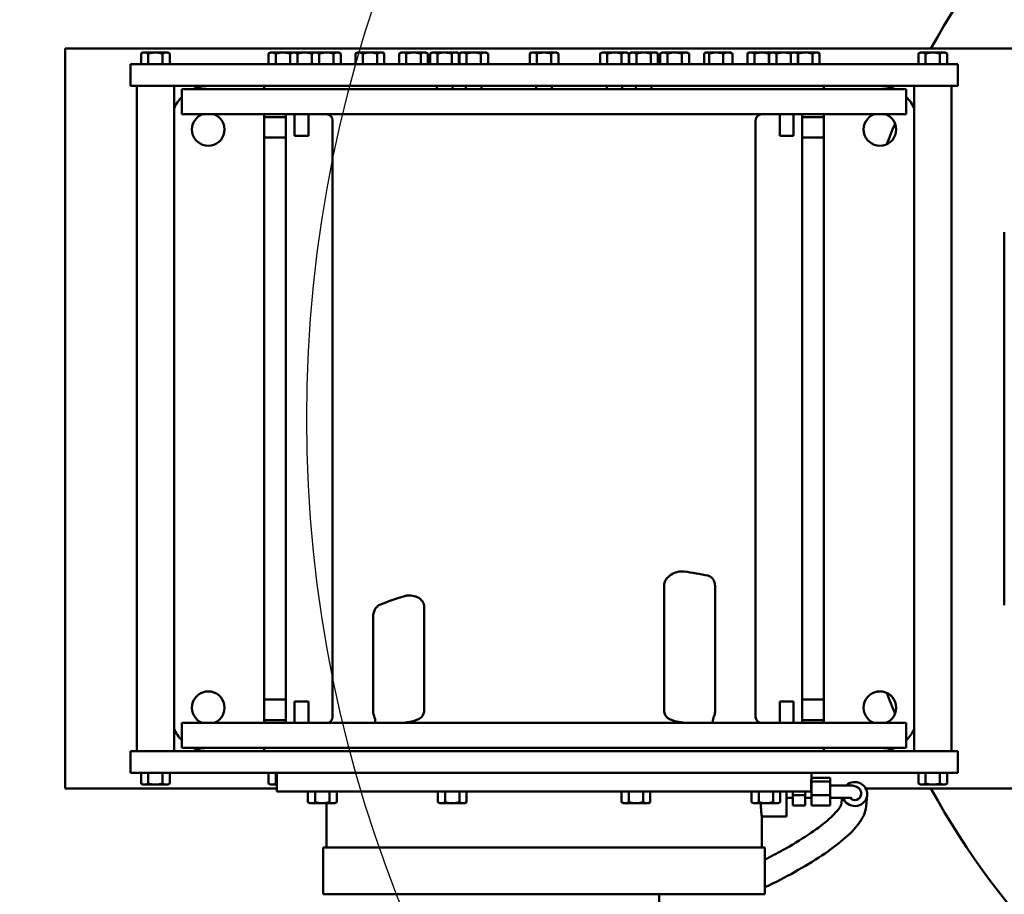
# Model space of a CAD drawing. Units: inches. Extents: x 5 to 845, y 5 to 335.
# Drawn here: x 50 to 70, y 262 to 279 of the extents above; entities that cross this region are included whole.
import ezdxf

# ---------------------------------------------------------------- set-up
doc = ezdxf.new("R2010")
doc.units = ezdxf.units.IN
doc.header["$LTSCALE"] = 40
doc.header["$MEASUREMENT"] = 0
for name, color, linetype, lineweight in [('Dimension (ANSI)', 7, 'Continuous', 25), ('Sketch Geometry (ANSI)', 7, 'Continuous', 25), ('Visible (ANSI)', 7, 'Continuous', 50)]:
    doc.layers.add(name, color=color, linetype=linetype, lineweight=lineweight)
doc.styles.add('Note Text (ANSI)', font='tahoma.ttf')
doc.dimstyles.new('Default (ANSI)', dxfattribs={"dimscale": 40, "dimtxt": 0.09, "dimasz": 0.098425, "dimexe": 0.125, "dimexo": 0.0625, "dimgap": 0.031496, "dimtad": 0, "dimtih": 1, "dimtoh": 1, "dimdec": 4, "dimrnd": 1e-08, "dimzin": 3, "dimdsep": 46, "dimlunit": 5, "dimtxsty": 'Note Text (ANSI)', "dimcen": 0.09, "dimdle": 0.393701, "dimclrd": 256, "dimclre": 256, "dimclrt": 256, "dimadec": 0, "dimazin": 0, "dimtfac": 1, "dimtofl": 0, "dimtmove": 0, "dimatfit": 3, "dimfxl": 1, "dimfrac": 2, "dimtolj": 1, "dimtzin": 0, "dimlwd": -1, "dimlwe": -1, "dimarcsym": 0})

# ---------------------------------------------------------------- blocks, each defined once
blk = doc.blocks.new('*D11')
at = {"layer": 'Defpoints', "color": 0, "transparency": 16777216}
for p in [(36.605, 290.95), (76.366, 290.95), (84.932, 245.168)]:
    blk.add_point(p, dxfattribs=at)
at = {"layer": 'Dimension (ANSI)', "transparency": 16777216}
for p, q in [((73.866, 290.95), (31.605, 290.95)), ((36.605, 287.013), (36.605, 271.591)), ((36.605, 249.105), (36.605, 264.526)), ((82.432, 245.168), (31.605, 245.168))]:
    blk.add_line(p, q, dxfattribs=at)
for points in [[(35.949, 287.013), (37.262, 287.013), (36.605, 290.95)], [(35.949, 249.105), (37.262, 249.105), (36.605, 245.168)]]:
    blk.add_solid(points, dxfattribs=at)
at = {"layer": 'Dimension (ANSI)', "transparency": 16777216, "insert": (29.589, 270.332), "char_height": 3.6, "attachment_point": 1, "style": 'Note Text (ANSI)'}
blk.add_mtext('\\A1;45 3/4', dxfattribs=at)

msp = doc.modelspace()

# ---------------------------------------------------------------- linework, layer by layer
at = {"layer": 'Sketch Geometry (ANSI)', "linetype": 'Continuous'}
msp.add_circle((82.17667, 271.16831), 26.14555, dxfattribs=at)
at = {"layer": 'Visible (ANSI)'}
for p, q in [((51.17676, 278.60581), (51.17676, 263.73081)), ((51.17676, 278.60581), (51.17677, 278.60581)), ((51.17677, 278.60581), (51.17677, 263.73081)), ((70.42677, 278.60581), (51.17677, 278.60581)), ((52.73937, 278.52831), (52.7007, 278.50598)), ((52.7007, 278.50598), (52.7007, 278.50598)), ((52.7007, 278.29331), (52.7007, 278.50598)), ((52.77287, 278.52831), (52.73937, 278.52831)), ((52.98938, 278.52831), (52.77287, 278.52831)), ((52.84504, 278.29331), (52.84504, 278.50598)), ((53.20588, 278.52831), (52.98938, 278.52831)), ((53.13371, 278.29331), (53.13371, 278.50598)), ((53.23937, 278.52831), (53.20588, 278.52831)), ((53.23937, 278.52831), (53.27805, 278.50598)), ((53.27805, 278.29331), (53.27805, 278.50598)), ((55.30177, 278.52831), (55.2631, 278.50598)), ((55.2631, 278.50598), (55.2631, 278.50598)), ((55.2631, 278.29331), (55.2631, 278.50598)), ((55.33527, 278.52831), (55.30177, 278.52831)), ((55.55178, 278.52831), (55.33527, 278.52831)), ((55.40744, 278.29331), (55.40744, 278.50598)), ((55.73928, 278.52831), (55.55178, 278.52831)), ((55.69612, 278.29331), (55.69612, 278.50598)), ((55.73928, 278.52831), (55.70061, 278.50598)), ((55.70061, 278.50598), (55.70061, 278.50598)), ((55.70061, 278.29331), (55.70061, 278.50598)), ((55.77278, 278.52831), (55.73928, 278.52831)), ((55.98928, 278.52831), (55.77278, 278.52831)), ((55.84495, 278.29331), (55.84495, 278.50598)), ((56.20579, 278.52831), (55.98928, 278.52831)), ((56.13362, 278.29331), (56.13362, 278.50598)), ((56.23928, 278.52831), (56.20579, 278.52831)), ((56.23928, 278.52831), (56.27795, 278.50598)), ((56.42678, 278.52831), (56.23928, 278.52831)), ((56.27796, 278.29331), (56.27796, 278.50598)), ((56.28244, 278.29331), (56.28244, 278.50598)), ((56.64328, 278.52831), (56.42678, 278.52831)), ((56.57112, 278.29331), (56.57112, 278.50598)), ((56.67677, 278.52831), (56.64328, 278.52831)), ((56.67677, 278.52831), (56.71545, 278.50598)), ((56.71545, 278.29331), (56.71545, 278.50598)), ((57.05177, 278.52831), (57.0131, 278.50598)), ((57.0131, 278.50598), (57.0131, 278.50598)), ((57.0131, 278.29331), (57.0131, 278.50598)), ((57.08527, 278.52831), (57.05177, 278.52831)), ((57.30178, 278.52831), (57.08527, 278.52831)), ((57.15744, 278.29331), (57.15744, 278.50598)), ((57.51828, 278.52831), (57.30178, 278.52831)), ((57.44612, 278.29331), (57.44612, 278.50598)), ((57.55177, 278.52831), (57.51828, 278.52831)), ((57.55177, 278.52831), (57.59045, 278.50598)), ((57.59045, 278.29331), (57.59045, 278.50598)), ((57.92677, 278.52831), (57.8881, 278.50598)), ((57.8881, 278.50598), (57.8881, 278.50598)), ((57.8881, 278.29331), (57.8881, 278.50598)), ((57.96027, 278.52831), (57.92677, 278.52831)), ((58.17678, 278.52831), (57.96027, 278.52831)), ((58.03244, 278.29331), (58.03244, 278.50598)), ((58.39328, 278.52831), (58.17678, 278.52831)), ((58.32112, 278.29331), (58.32112, 278.50598)), ((58.42677, 278.52831), (58.39328, 278.52831)), ((58.42677, 278.52831), (58.46545, 278.50598)), ((58.46545, 278.29331), (58.46545, 278.50598)), ((58.55187, 278.52831), (58.5132, 278.50598)), ((58.5132, 278.50598), (58.5132, 278.50598)), ((58.5132, 278.29331), (58.5132, 278.50598)), ((58.58537, 278.52831), (58.55187, 278.52831)), ((58.80188, 278.52831), (58.58537, 278.52831)), ((58.65754, 278.29331), (58.65754, 278.50598)), ((59.01838, 278.52831), (58.80188, 278.52831)), ((58.94621, 278.29331), (58.94621, 278.50598)), ((59.05187, 278.52831), (59.01838, 278.52831)), ((59.05187, 278.52831), (59.09055, 278.50598)), ((59.09055, 278.29331), (59.09055, 278.50598)), ((59.13768, 278.52831), (59.099, 278.50598)), ((59.099, 278.50598), (59.099, 278.50598)), ((59.099, 278.29331), (59.099, 278.50598)), ((59.17117, 278.52831), (59.13768, 278.52831)), ((59.38768, 278.52831), (59.17117, 278.52831)), ((59.24334, 278.29331), (59.24334, 278.50598)), ((59.60419, 278.52831), (59.38768, 278.52831)), ((59.53202, 278.29331), (59.53202, 278.50598)), ((59.63768, 278.52831), (59.60419, 278.52831)), ((59.63768, 278.52831), (59.67635, 278.50598)), ((59.67635, 278.29331), (59.67635, 278.50598)), ((60.51322, 278.50598), (60.51323, 278.50598)), ((60.51322, 278.29331), (60.51322, 278.50598)), ((60.5519, 278.52831), (60.51323, 278.50598)), ((60.58539, 278.52831), (60.5519, 278.52831)), ((60.8019, 278.52831), (60.58539, 278.52831)), ((60.65756, 278.29331), (60.65756, 278.50598)), ((61.01841, 278.52831), (60.8019, 278.52831)), ((60.94624, 278.29331), (60.94624, 278.50598)), ((61.0519, 278.52831), (61.01841, 278.52831)), ((61.0519, 278.52831), (61.09057, 278.50598)), ((61.09057, 278.29331), (61.09057, 278.50598)), ((61.9661, 278.52831), (61.92743, 278.50598)), ((61.92743, 278.50598), (61.92743, 278.50598)), ((61.92743, 278.29331), (61.92743, 278.50598)), ((61.9996, 278.52831), (61.9661, 278.52831)), ((62.21611, 278.52831), (61.9996, 278.52831)), ((62.07177, 278.29331), (62.07177, 278.50598)), ((62.43261, 278.52831), (62.21611, 278.52831)), ((62.36045, 278.29331), (62.36045, 278.50598)), ((62.4661, 278.52831), (62.43261, 278.52831)), ((62.4661, 278.52831), (62.50478, 278.50598)), ((62.50478, 278.29331), (62.50478, 278.50598)), ((62.55187, 278.52831), (62.5132, 278.50598)), ((62.5132, 278.50598), (62.5132, 278.50598)), ((62.5132, 278.29331), (62.5132, 278.50598)), ((62.58537, 278.52831), (62.55187, 278.52831)), ((62.80188, 278.52831), (62.58537, 278.52831)), ((62.65754, 278.29331), (62.65754, 278.50598)), ((63.01838, 278.52831), (62.80188, 278.52831)), ((62.94621, 278.29331), (62.94621, 278.50598)), ((63.05187, 278.52831), (63.01838, 278.52831)), ((63.05187, 278.52831), (63.09055, 278.50598)), ((63.09055, 278.29331), (63.09055, 278.50598)), ((63.17677, 278.52831), (63.1381, 278.50598)), ((63.1381, 278.50598), (63.1381, 278.50598)), ((63.1381, 278.29331), (63.1381, 278.50598)), ((63.21027, 278.52831), (63.17677, 278.52831)), ((63.42678, 278.52831), (63.21027, 278.52831)), ((63.28244, 278.29331), (63.28244, 278.50598)), ((63.64328, 278.52831), (63.42678, 278.52831)), ((63.57112, 278.29331), (63.57112, 278.50598)), ((63.67677, 278.52831), (63.64328, 278.52831)), ((63.67677, 278.52831), (63.71545, 278.50598)), ((63.71545, 278.29331), (63.71545, 278.50598)), ((64.01706, 278.29331), (64.01706, 278.50598)), ((64.05177, 278.52831), (64.03488, 278.51855)), ((64.0676, 278.52831), (64.05177, 278.52831)), ((64.26049, 278.52831), (64.0676, 278.52831)), ((64.11814, 278.29331), (64.11814, 278.50598)), ((64.49467, 278.52831), (64.26049, 278.52831)), ((64.40285, 278.29331), (64.40285, 278.50598)), ((64.55177, 278.52831), (64.49467, 278.52831)), ((64.55177, 278.52831), (64.56867, 278.51855)), ((64.58649, 278.29331), (64.58649, 278.50598)), ((64.92677, 278.52831), (64.8881, 278.50598)), ((64.8881, 278.50598), (64.8881, 278.50598)), ((64.8881, 278.29331), (64.8881, 278.50598)), ((64.96027, 278.52831), (64.92677, 278.52831)), ((65.17678, 278.52831), (64.96027, 278.52831)), ((65.03244, 278.29331), (65.03244, 278.50598)), ((65.36428, 278.52831), (65.17678, 278.52831)), ((65.32112, 278.29331), (65.32112, 278.50598)), ((65.36428, 278.52831), (65.32561, 278.50598)), ((65.32561, 278.50598), (65.32561, 278.50598)), ((65.32561, 278.29331), (65.32561, 278.50598)), ((65.39778, 278.52831), (65.36428, 278.52831)), ((65.61428, 278.52831), (65.39778, 278.52831)), ((65.46995, 278.29331), (65.46995, 278.50598)), ((65.83079, 278.52831), (65.61428, 278.52831)), ((65.75862, 278.29331), (65.75862, 278.50598)), ((65.86428, 278.52831), (65.83079, 278.52831)), ((66.05178, 278.52831), (65.86428, 278.52831)), ((65.86428, 278.52831), (65.90295, 278.50598)), ((65.90296, 278.29331), (65.90296, 278.50598)), ((65.90744, 278.29331), (65.90744, 278.50598)), ((66.26828, 278.52831), (66.05178, 278.52831)), ((66.19612, 278.29331), (66.19612, 278.50598)), ((66.30177, 278.52831), (66.26828, 278.52831)), ((66.30177, 278.52831), (66.34045, 278.50598)), ((66.34045, 278.29331), (66.34045, 278.50598)), ((68.36437, 278.52831), (68.3257, 278.50598)), ((68.3257, 278.50598), (68.3257, 278.50598)), ((68.3257, 278.29331), (68.3257, 278.50598)), ((68.39787, 278.52831), (68.36437, 278.52831)), ((68.61438, 278.52831), (68.39787, 278.52831)), ((68.47004, 278.29331), (68.47004, 278.50598)), ((68.83088, 278.52831), (68.61438, 278.52831)), ((68.75871, 278.29331), (68.75871, 278.50598)), ((68.86437, 278.52831), (68.83088, 278.52831)), ((68.86437, 278.52831), (68.90305, 278.50598)), ((68.90305, 278.29331), (68.90305, 278.50598)), ((52.48937, 278.29331), (52.67738, 278.29331)), ((52.48937, 277.85581), (52.48937, 278.29331)), ((57.44793, 278.29331), (52.67738, 278.29331)), ((57.44793, 278.29331), (64.15593, 278.29331)), ((68.92638, 278.29331), (64.15593, 278.29331)), ((68.92638, 278.29331), (69.11437, 278.29331)), ((69.11437, 277.85581), (69.11437, 278.29331)), ((52.48937, 277.85581), (52.67738, 277.85581)), ((52.61437, 277.85581), (52.61437, 264.48081)), ((57.44793, 277.85581), (52.67738, 277.85581)), ((53.36437, 277.85581), (53.36437, 264.48081)), ((55.17678, 277.78831), (55.17678, 277.85581)), ((55.17679, 277.78831), (55.17679, 277.85581)), ((57.44793, 277.85581), (64.15593, 277.85581)), ((58.64562, 277.85581), (58.64562, 277.78831)), ((58.95812, 277.85581), (58.95812, 277.78831)), ((59.23143, 277.85581), (59.23143, 277.78831)), ((59.54393, 277.85581), (59.54393, 277.78831)), ((60.64565, 277.85581), (60.64565, 277.78831)), ((60.95815, 277.85581), (60.95815, 277.78831)), ((62.05985, 277.85581), (62.05985, 277.78831)), ((62.37235, 277.85581), (62.37235, 277.78831)), ((62.64562, 277.85581), (62.64562, 277.78831)), ((62.95812, 277.85581), (62.95812, 277.78831)), ((68.92638, 277.85581), (64.15593, 277.85581)), ((66.42679, 277.78831), (66.42679, 277.85581)), ((68.23937, 277.85581), (68.23937, 264.48081)), ((68.92638, 277.85581), (69.11437, 277.85581)), ((68.98937, 277.85581), (68.98937, 264.48081)), ((68.08187, 277.78831), (53.52187, 277.78831)), ((53.52187, 277.78831), (53.52187, 277.28831)), ((68.08187, 277.78831), (68.08187, 277.28831)), ((68.08187, 277.28831), (53.52187, 277.28831)), ((55.17678, 265.04831), (55.17678, 277.28831)), ((55.17679, 277.23081), (55.17679, 277.28831)), ((55.61429, 277.23081), (55.61429, 277.28831)), ((55.78703, 276.85581), (55.78703, 277.28831)), ((56.06653, 277.28831), (56.06653, 276.85581)), ((65.53703, 276.85581), (65.53703, 277.28831)), ((65.81653, 277.28831), (65.81653, 276.85581)), ((65.98928, 265.04831), (65.98928, 277.28831)), ((65.98929, 277.23081), (65.98929, 277.28831)), ((66.42679, 277.23081), (66.42679, 277.28831)), ((55.17678, 276.81965), (55.17679, 277.23081)), ((55.17679, 277.23081), (55.61429, 277.23081)), ((55.61428, 276.81965), (55.61429, 277.23081)), ((56.55187, 265.17331), (56.55187, 277.16331)), ((65.05187, 265.17331), (65.05187, 277.16331)), ((65.98928, 276.81965), (65.98929, 277.23081)), ((66.42679, 277.23081), (65.98929, 277.23081)), ((66.42678, 276.81965), (66.42679, 277.23081)), ((55.17678, 276.81965), (55.61428, 276.81965)), ((55.17678, 265.51696), (55.17678, 276.81965)), ((55.61428, 265.51696), (55.61428, 276.81965)), ((56.06653, 276.85581), (55.78703, 276.85581)), ((65.81653, 276.85581), (65.53703, 276.85581)), ((65.98928, 276.81965), (65.98928, 265.51696)), ((66.42678, 276.81965), (65.98928, 276.81965)), ((66.42678, 276.81965), (66.42678, 265.51696)), ((70.05177, 267.41831), (70.05177, 274.91831)), ((63.21283, 265.29831), (63.21283, 267.81584)), ((64.23884, 267.78137), (64.23884, 265.29831)), ((58.39101, 267.39038), (58.39101, 265.29831)), ((57.36497, 265.29831), (57.36497, 267.17485)), ((55.17678, 265.51696), (55.61428, 265.51696)), ((55.17678, 265.51696), (55.17679, 265.10581)), ((55.61428, 265.51696), (55.61429, 265.10581)), ((55.78703, 265.04831), (55.78703, 265.48081)), ((55.78703, 265.48081), (56.06653, 265.48081)), ((56.06653, 265.48081), (56.06653, 265.04831)), ((65.53703, 265.04831), (65.53703, 265.48081)), ((65.53703, 265.48081), (65.81653, 265.48081)), ((65.81653, 265.48081), (65.81653, 265.04831)), ((65.98928, 265.51696), (65.98929, 265.10581)), ((66.42678, 265.51696), (65.98928, 265.51696)), ((66.42678, 265.51696), (66.42679, 265.10581)), ((68.08187, 265.04831), (53.52187, 265.04831)), ((53.52187, 265.04831), (53.52187, 264.54831)), ((55.17679, 265.10581), (55.61429, 265.10581)), ((55.17679, 265.10581), (55.17679, 265.04831)), ((55.61429, 265.10581), (55.61429, 265.04831)), ((65.98929, 265.10581), (65.98929, 265.04831)), ((66.42679, 265.10581), (65.98929, 265.10581)), ((66.42679, 265.10581), (66.42679, 265.04831)), ((68.08187, 265.04831), (68.08187, 264.54831)), ((52.48937, 264.48081), (52.67738, 264.48081)), ((52.48937, 264.04331), (52.48937, 264.48081)), ((57.44793, 264.48081), (52.67738, 264.48081)), ((68.08187, 264.54831), (53.52187, 264.54831)), ((55.17678, 264.48081), (55.17678, 264.54831)), ((55.17679, 264.54831), (55.17679, 264.48081)), ((57.44793, 264.48081), (64.15593, 264.48081)), ((68.92638, 264.48081), (64.15593, 264.48081)), ((66.42679, 264.54831), (66.42679, 264.48081)), ((68.92638, 264.48081), (69.11437, 264.48081)), ((69.11437, 264.04331), (69.11437, 264.48081)), ((52.48937, 264.04331), (52.67738, 264.04331)), ((57.44793, 264.04331), (52.67738, 264.04331)), ((52.7007, 264.04331), (52.7007, 263.83064)), ((52.84504, 264.04331), (52.84504, 263.83064)), ((53.13371, 264.04331), (53.13371, 263.83064)), ((53.27805, 264.04331), (53.27805, 263.83064)), ((55.2631, 264.04331), (55.2631, 263.83064)), ((55.40744, 264.04331), (55.40744, 263.83064)), ((55.42687, 264.04331), (55.42687, 263.66831)), ((57.44793, 264.04331), (64.15593, 264.04331)), ((64.15593, 264.04331), (57.44793, 264.04331)), ((68.92638, 264.04331), (64.15593, 264.04331)), ((66.17687, 264.04331), (66.17687, 263.98081)), ((68.3257, 264.04331), (68.3257, 263.83064)), ((68.47004, 264.04331), (68.47004, 263.83064)), ((68.75871, 264.04331), (68.75871, 263.83064)), ((68.90305, 264.04331), (68.90305, 263.83064)), ((68.92638, 264.04331), (69.11437, 264.04331)), ((52.7007, 263.83063), (52.7007, 263.83064)), ((52.73937, 263.80831), (52.7007, 263.83063)), ((52.73937, 263.80831), (52.77287, 263.80831)), ((52.77287, 263.80831), (52.98938, 263.80831)), ((52.98938, 263.80831), (53.20588, 263.80831)), ((53.20588, 263.80831), (53.23937, 263.80831)), ((53.23937, 263.80831), (53.27805, 263.83063)), ((55.2631, 263.83063), (55.2631, 263.83064)), ((55.30177, 263.80831), (55.2631, 263.83063)), ((55.30177, 263.80831), (55.33527, 263.80831)), ((55.33527, 263.80831), (55.42687, 263.80831)), ((66.17687, 263.87243), (66.17687, 263.94714)), ((66.17687, 263.94714), (66.17687, 263.79331)), ((66.17687, 263.94714), (66.55187, 263.94714)), ((66.17688, 263.59359), (66.17687, 263.87243)), ((66.17687, 263.87243), (66.55187, 263.87243)), ((66.55187, 263.87243), (66.55187, 263.94714)), ((66.55188, 263.59359), (66.55187, 263.87243)), ((68.3257, 263.83063), (68.3257, 263.83064)), ((68.36437, 263.80831), (68.3257, 263.83063)), ((68.36437, 263.80831), (68.39787, 263.80831)), ((68.39787, 263.80831), (68.61438, 263.80831)), ((68.61438, 263.80831), (68.83088, 263.80831)), ((68.83088, 263.80831), (68.86437, 263.80831)), ((68.86437, 263.80831), (68.90305, 263.83063)), ((51.17676, 263.73081), (51.17677, 263.73081)), ((51.17677, 263.73081), (55.42687, 263.73081)), ((66.16778, 263.66831), (55.42687, 263.66831)), ((56.0555, 263.66831), (56.0555, 263.45564)), ((56.19984, 263.66831), (56.19984, 263.45564)), ((56.48852, 263.66831), (56.48852, 263.45564)), ((56.63285, 263.66831), (56.63285, 263.45564)), ((58.66681, 263.66831), (58.66681, 263.45564)), ((58.81115, 263.66831), (58.81115, 263.45564)), ((59.09982, 263.66831), (59.09982, 263.45564)), ((59.24416, 263.66831), (59.24416, 263.45564)), ((62.3597, 263.66831), (62.3597, 263.45564)), ((62.50404, 263.66831), (62.50404, 263.45564)), ((62.79272, 263.66831), (62.79272, 263.45564)), ((62.93705, 263.66831), (62.93705, 263.45564)), ((64.97094, 263.66831), (64.97094, 263.45564)), ((65.11528, 263.66831), (65.11528, 263.45564)), ((65.40396, 263.66831), (65.40396, 263.45564)), ((65.54829, 263.66831), (65.54829, 263.45564)), ((65.80188, 263.59359), (65.80188, 263.66831)), ((66.05188, 263.59359), (66.05188, 263.66831)), ((66.16924, 263.79331), (66.17687, 263.79331)), ((66.55188, 263.79331), (66.92387, 263.79331)), ((67.17331, 263.62377), (67.17191, 263.60849)), ((67.26871, 263.73081), (70.42677, 263.73081)), ((56.0555, 263.45563), (56.0555, 263.45564)), ((56.09418, 263.43331), (56.0555, 263.45563)), ((56.09418, 263.43331), (56.12767, 263.43331)), ((56.12767, 263.43331), (56.34418, 263.43331)), ((56.34418, 263.43331), (56.56069, 263.43331)), ((56.42687, 263.43331), (56.42687, 262.54331)), ((56.56069, 263.43331), (56.59418, 263.43331)), ((56.59418, 263.43331), (56.63285, 263.45563)), ((58.66681, 263.45563), (58.66681, 263.45564)), ((58.70548, 263.43331), (58.66681, 263.45563)), ((58.70548, 263.43331), (58.73898, 263.43331)), ((58.73898, 263.43331), (58.95549, 263.43331)), ((58.95549, 263.43331), (59.17199, 263.43331)), ((59.17199, 263.43331), (59.20548, 263.43331)), ((59.20548, 263.43331), (59.24416, 263.45563)), ((62.35971, 263.45563), (62.3597, 263.45564)), ((62.39838, 263.43331), (62.35971, 263.45563)), ((62.39838, 263.43331), (62.43187, 263.43331)), ((62.43187, 263.43331), (62.64838, 263.43331)), ((62.64838, 263.43331), (62.86489, 263.43331)), ((62.86489, 263.43331), (62.89838, 263.43331)), ((62.89838, 263.43331), (62.93705, 263.45563)), ((64.97094, 263.45563), (64.97094, 263.45564)), ((65.00962, 263.43331), (64.97094, 263.45563)), ((65.00962, 263.43331), (65.04311, 263.43331)), ((65.04311, 263.43331), (65.25962, 263.43331)), ((65.25962, 263.43331), (65.47612, 263.43331)), ((65.47612, 263.43331), (65.50962, 263.43331)), ((65.50962, 263.43331), (65.54829, 263.45563)), ((65.67688, 263.54331), (65.80187, 263.54331)), ((65.80187, 263.38947), (65.80188, 263.59359)), ((65.80187, 263.54331), (65.80187, 263.46418)), ((65.80187, 263.46418), (65.80187, 263.38947)), ((65.80188, 263.59359), (66.05188, 263.59359)), ((66.05187, 263.38947), (66.05188, 263.59359)), ((66.05188, 263.54331), (66.17687, 263.54331)), ((66.17687, 263.38947), (66.17688, 263.59359)), ((66.17687, 263.54331), (66.17687, 263.46418)), ((66.17687, 263.46418), (66.17687, 263.38947)), ((66.17688, 263.59359), (66.55188, 263.59359)), ((66.55187, 263.38947), (66.55188, 263.59359)), ((66.55188, 263.54331), (66.92387, 263.54331)), ((66.77789, 263.41826), (66.78936, 263.54331)), ((67.2758, 263.37259), (67.29639, 263.59707)), ((65.80187, 263.38947), (66.05187, 263.38947)), ((66.17687, 263.38947), (66.55187, 263.38947)), ((65.17687, 263.16831), (65.67687, 263.16831)), ((65.17687, 263.16831), (65.17687, 262.54331)), ((56.36437, 262.54331), (65.23937, 262.54331)), ((56.36437, 261.60331), (56.36437, 262.54331)), ((65.23937, 261.60331), (65.23937, 262.54331)), ((56.36437, 261.60331), (65.23937, 261.60331)), ((63.1144, 261.60331), (63.1144, 261.10331))]:
    msp.add_line(p, q, dxfattribs=at)
for centre, radius, start, end in [((82.17667, 271.16831), 15.5, 120.244722, 151.325132), ((54.05177, 277.10581), 0.75, 90, 114.494648), ((54.05178, 277.10581), 0.75, 90, 114.494648), ((67.55178, 277.10581), 0.75, 65.505352, 90), ((54.05177, 277.10581), 0.75, 134.95331, 156.423996), ((54.05178, 277.10581), 0.75, 134.954378, 156.425887), ((67.55178, 277.10581), 0.75, 23.538803, 45.025677), ((54.05178, 276.98081), 0.328, 110.364135, 69.635865), ((54.05177, 276.98081), 0.328, 270.000864, 69.635865), ((56.42687, 277.16331), 0.125, 0, 90), ((65.17687, 277.16331), 0.125, 90, 180), ((67.55178, 276.98081), 0.328, 110.364135, 69.635865), ((67.55177, 276.98081), 0.328, 270.000864, 69.635865), ((82.17667, 271.16831), 15.5, 157.495794, 159.154642), ((54.05178, 265.35581), 0.328, 290.364135, 249.635865), ((54.05177, 265.35581), 0.328, 290.364135, 89.999136), ((67.55178, 265.35581), 0.328, 290.364135, 249.635865), ((67.55177, 265.35581), 0.328, 290.364135, 89.999136), ((82.17667, 271.16831), 15.5, 200.845358, 202.504206), ((56.42687, 265.17331), 0.125, 270, 0), ((65.17687, 265.17331), 0.125, 180, 270), ((54.05178, 265.23081), 0.75, 203.574113, 225.045622), ((54.05177, 265.23081), 0.75, 203.576004, 225.04669), ((67.55178, 265.23081), 0.75, 314.974323, 336.461197), ((54.05177, 265.23081), 0.75, 245.505352, 270), ((54.05178, 265.23081), 0.75, 245.505352, 270), ((67.55178, 265.23081), 0.75, 270, 294.494648), ((82.17667, 271.16831), 15.5, 208.674868, 272.791964)]:
    msp.add_arc(centre, radius, start, end, dxfattribs=at)
for centre, major_axis, ratio, start_param, end_param in [((60.80187, 267.04831), (-4.24884, -0.39969), 0.24794079, 3.80341371, 3.96698618), ((60.80187, 267.04831), (-4.24884, -0.39969), 0.24794079, 5.41112652, 5.57469899), ((67.04743, 263.6199), (0.24896, -0.02283), 0.96565377, 3.55904901, 8.7184496), ((65.67687, 263.66831), (0, -0.5), 0.00001319, 0.00000052, 1.57079659), ((65.80187, 263.66831), (0, -0.125), 0.00001319, 0.00000056, 1.57079661), ((66.17687, 263.66831), (0, -0.125), 0.00001319, 0.0000001, 3.14159275), ((67.04743, 263.6199), (0.12448, -0.01142), 0.96565377, 3.93610414, 6.28318531)]:
    msp.add_ellipse(centre, major_axis=major_axis, ratio=ratio, start_param=start_param, end_param=end_param, dxfattribs=at)
for points, weights in [([(52.77287, 278.52831), (52.73937, 278.52831), (52.7007, 278.50598)], [1, 1.0379548493, 1]), ([(52.84504, 278.50598), (52.80636, 278.52831), (52.77287, 278.52831)], [1, 1.0379548493, 1]), ([(52.98938, 278.52831), (52.92239, 278.52831), (52.84504, 278.50598)], [1, 1.0379548493, 1]), ([(53.13371, 278.50598), (53.05636, 278.52831), (52.98938, 278.52831)], [1, 1.0379548493, 1]), ([(53.20588, 278.52831), (53.17239, 278.52831), (53.13371, 278.50598)], [1, 1.0379548493, 1]), ([(53.27805, 278.50598), (53.23937, 278.52831), (53.20588, 278.52831)], [1, 1.0379548493, 1]), ([(55.33527, 278.52831), (55.30178, 278.52831), (55.2631, 278.50598)], [1, 1.0379548493, 1]), ([(55.40744, 278.50598), (55.36876, 278.52831), (55.33527, 278.52831)], [1, 1.0379548493, 1]), ([(55.55178, 278.52831), (55.48479, 278.52831), (55.40744, 278.50598)], [1, 1.0379548493, 1]), ([(55.69612, 278.50598), (55.61877, 278.52831), (55.55178, 278.52831)], [1, 1.0379548493, 1]), ([(55.72417, 278.51958), (55.71074, 278.51442), (55.69612, 278.50598)], [1.01768286934, 1.0140208809, 1]), ([(55.77278, 278.52831), (55.73928, 278.52831), (55.70061, 278.50598)], [1, 1.0379548493, 1]), ([(55.84495, 278.50598), (55.80627, 278.52831), (55.77278, 278.52831)], [1, 1.0379548493, 1]), ([(55.98928, 278.52831), (55.9223, 278.52831), (55.84495, 278.50598)], [1, 1.0379548493, 1]), ([(56.13362, 278.50598), (56.05627, 278.52831), (55.98928, 278.52831)], [1, 1.0379548493, 1]), ([(56.20579, 278.52831), (56.1723, 278.52831), (56.13362, 278.50598)], [1, 1.0379548493, 1]), ([(56.27796, 278.50598), (56.23928, 278.52831), (56.20579, 278.52831)], [1, 1.0379548493, 1]), ([(56.28244, 278.50598), (56.26783, 278.51441), (56.25441, 278.51957)], [1, 1.0140085325, 1.01767641096]), ([(56.42678, 278.52831), (56.35979, 278.52831), (56.28244, 278.50598)], [1, 1.0379548493, 1]), ([(56.57112, 278.50598), (56.49377, 278.52831), (56.42678, 278.52831)], [1, 1.0379548493, 1]), ([(56.64328, 278.52831), (56.60979, 278.52831), (56.57112, 278.50598)], [1, 1.0379548493, 1]), ([(56.71545, 278.50598), (56.67678, 278.52831), (56.64328, 278.52831)], [1, 1.0379548493, 1]), ([(57.08527, 278.52831), (57.05178, 278.52831), (57.0131, 278.50598)], [1, 1.0379548493, 1]), ([(57.15744, 278.50598), (57.11876, 278.52831), (57.08527, 278.52831)], [1, 1.0379548493, 1]), ([(57.30178, 278.52831), (57.23479, 278.52831), (57.15744, 278.50598)], [1, 1.0379548493, 1]), ([(57.44612, 278.50598), (57.36877, 278.52831), (57.30178, 278.52831)], [1, 1.0379548493, 1]), ([(57.51828, 278.52831), (57.48479, 278.52831), (57.44612, 278.50598)], [1, 1.0379548493, 1]), ([(57.59045, 278.50598), (57.55178, 278.52831), (57.51828, 278.52831)], [1, 1.0379548493, 1]), ([(57.96027, 278.52831), (57.92678, 278.52831), (57.8881, 278.50598)], [1, 1.0379548493, 1]), ([(58.03244, 278.50598), (57.99376, 278.52831), (57.96027, 278.52831)], [1, 1.0379548493, 1]), ([(58.17678, 278.52831), (58.10979, 278.52831), (58.03244, 278.50598)], [1, 1.0379548493, 1]), ([(58.32112, 278.50598), (58.24377, 278.52831), (58.17678, 278.52831)], [1, 1.0379548493, 1]), ([(58.39328, 278.52831), (58.35979, 278.52831), (58.32112, 278.50598)], [1, 1.0379548493, 1]), ([(58.46545, 278.50598), (58.42678, 278.52831), (58.39328, 278.52831)], [1, 1.0379548493, 1]), ([(58.58537, 278.52831), (58.55187, 278.52831), (58.5132, 278.50598)], [1, 1.0379548493, 1]), ([(58.65754, 278.50598), (58.61886, 278.52831), (58.58537, 278.52831)], [1, 1.0379548493, 1]), ([(58.80188, 278.52831), (58.73489, 278.52831), (58.65754, 278.50598)], [1, 1.0379548493, 1]), ([(58.94621, 278.50598), (58.86886, 278.52831), (58.80188, 278.52831)], [1, 1.0379548493, 1]), ([(59.01838, 278.52831), (58.98489, 278.52831), (58.94621, 278.50598)], [1, 1.0379548493, 1]), ([(59.09055, 278.50598), (59.05187, 278.52831), (59.01838, 278.52831)], [1, 1.0379548493, 1]), ([(59.17117, 278.52831), (59.13768, 278.52831), (59.099, 278.50598)], [1, 1.0379548493, 1]), ([(59.24334, 278.50598), (59.20467, 278.52831), (59.17117, 278.52831)], [1, 1.0379548493, 1]), ([(59.38768, 278.52831), (59.32069, 278.52831), (59.24334, 278.50598)], [1, 1.0379548493, 1]), ([(59.53202, 278.50598), (59.45467, 278.52831), (59.38768, 278.52831)], [1, 1.0379548493, 1]), ([(59.60419, 278.52831), (59.57069, 278.52831), (59.53202, 278.50598)], [1, 1.0379548493, 1]), ([(59.67635, 278.50598), (59.63768, 278.52831), (59.60419, 278.52831)], [1, 1.0379548493, 1]), ([(60.58539, 278.52831), (60.5519, 278.52831), (60.51322, 278.50598)], [1, 1.0379548493, 1]), ([(60.65756, 278.50598), (60.61889, 278.52831), (60.58539, 278.52831)], [1, 1.0379548493, 1]), ([(60.8019, 278.52831), (60.73491, 278.52831), (60.65756, 278.50598)], [1, 1.0379548493, 1]), ([(60.94624, 278.50598), (60.86889, 278.52831), (60.8019, 278.52831)], [1, 1.0379548493, 1]), ([(61.01841, 278.52831), (60.98491, 278.52831), (60.94624, 278.50598)], [1, 1.0379548493, 1]), ([(61.09057, 278.50598), (61.0519, 278.52831), (61.01841, 278.52831)], [1, 1.0379548493, 1]), ([(61.9996, 278.52831), (61.96611, 278.52831), (61.92743, 278.50598)], [1, 1.0379548493, 1]), ([(62.07177, 278.50598), (62.03309, 278.52831), (61.9996, 278.52831)], [1, 1.0379548493, 1]), ([(62.21611, 278.52831), (62.14912, 278.52831), (62.07177, 278.50598)], [1, 1.0379548493, 1]), ([(62.36045, 278.50598), (62.28309, 278.52831), (62.21611, 278.52831)], [1, 1.0379548493, 1]), ([(62.43261, 278.52831), (62.39912, 278.52831), (62.36045, 278.50598)], [1, 1.0379548493, 1]), ([(62.50478, 278.50598), (62.46611, 278.52831), (62.43261, 278.52831)], [1, 1.0379548493, 1]), ([(62.58537, 278.52831), (62.55187, 278.52831), (62.5132, 278.50598)], [1, 1.0379548493, 1]), ([(62.65754, 278.50598), (62.61886, 278.52831), (62.58537, 278.52831)], [1, 1.0379548493, 1]), ([(62.80188, 278.52831), (62.73489, 278.52831), (62.65754, 278.50598)], [1, 1.0379548493, 1]), ([(62.94621, 278.50598), (62.86886, 278.52831), (62.80188, 278.52831)], [1, 1.0379548493, 1]), ([(63.01838, 278.52831), (62.98489, 278.52831), (62.94621, 278.50598)], [1, 1.0379548493, 1]), ([(63.09055, 278.50598), (63.05187, 278.52831), (63.01838, 278.52831)], [1, 1.0379548493, 1]), ([(63.21027, 278.52831), (63.17678, 278.52831), (63.1381, 278.50598)], [1, 1.0379548493, 1]), ([(63.28244, 278.50598), (63.24376, 278.52831), (63.21027, 278.52831)], [1, 1.0379548493, 1]), ([(63.42678, 278.52831), (63.35979, 278.52831), (63.28244, 278.50598)], [1, 1.0379548493, 1]), ([(63.57112, 278.50598), (63.49377, 278.52831), (63.42678, 278.52831)], [1, 1.0379548493, 1]), ([(63.64328, 278.52831), (63.60979, 278.52831), (63.57112, 278.50598)], [1, 1.0379548493, 1]), ([(63.71545, 278.50598), (63.67678, 278.52831), (63.64328, 278.52831)], [1, 1.0379548493, 1]), ([(64.0676, 278.52831), (64.04415, 278.52831), (64.01706, 278.50598)], [1, 1.0379548493, 1]), ([(64.11814, 278.50598), (64.09105, 278.52831), (64.0676, 278.52831)], [1, 1.0379548493, 1]), ([(64.26049, 278.52831), (64.19442, 278.52831), (64.11814, 278.50598)], [1, 1.0379548493, 1]), ([(64.40285, 278.50598), (64.32656, 278.52831), (64.26049, 278.52831)], [1, 1.0379548493, 1]), ([(64.49467, 278.52831), (64.45205, 278.52831), (64.40285, 278.50598)], [1, 1.0379548493, 1]), ([(64.58649, 278.50598), (64.53728, 278.52831), (64.49467, 278.52831)], [1, 1.0379548493, 1]), ([(64.56867, 278.51855), (64.57723, 278.51361), (64.58649, 278.50598)], [1.01687370294, 1.01265894222, 1]), ([(64.96027, 278.52831), (64.92678, 278.52831), (64.8881, 278.50598)], [1, 1.0379548493, 1]), ([(65.03244, 278.50598), (64.99376, 278.52831), (64.96027, 278.52831)], [1, 1.0379548493, 1]), ([(65.17678, 278.52831), (65.10979, 278.52831), (65.03244, 278.50598)], [1, 1.0379548493, 1]), ([(65.32112, 278.50598), (65.24377, 278.52831), (65.17678, 278.52831)], [1, 1.0379548493, 1]), ([(65.34917, 278.51958), (65.33574, 278.51442), (65.32112, 278.50598)], [1.01768286934, 1.0140208809, 1]), ([(65.39778, 278.52831), (65.36428, 278.52831), (65.32561, 278.50598)], [1, 1.0379548493, 1]), ([(65.46995, 278.50598), (65.43127, 278.52831), (65.39778, 278.52831)], [1, 1.0379548493, 1]), ([(65.61428, 278.52831), (65.5473, 278.52831), (65.46995, 278.50598)], [1, 1.0379548493, 1]), ([(65.75862, 278.50598), (65.68127, 278.52831), (65.61428, 278.52831)], [1, 1.0379548493, 1]), ([(65.83079, 278.52831), (65.7973, 278.52831), (65.75862, 278.50598)], [1, 1.0379548493, 1]), ([(65.90296, 278.50598), (65.86428, 278.52831), (65.83079, 278.52831)], [1, 1.0379548493, 1]), ([(65.90744, 278.50598), (65.89283, 278.51441), (65.87941, 278.51957)], [1, 1.0140085325, 1.01767641096]), ([(66.05178, 278.52831), (65.98479, 278.52831), (65.90744, 278.50598)], [1, 1.0379548493, 1]), ([(66.19612, 278.50598), (66.11877, 278.52831), (66.05178, 278.52831)], [1, 1.0379548493, 1]), ([(66.26828, 278.52831), (66.23479, 278.52831), (66.19612, 278.50598)], [1, 1.0379548493, 1]), ([(66.34045, 278.50598), (66.30178, 278.52831), (66.26828, 278.52831)], [1, 1.0379548493, 1]), ([(68.39787, 278.52831), (68.36437, 278.52831), (68.3257, 278.50598)], [1, 1.0379548493, 1]), ([(68.47004, 278.50598), (68.43136, 278.52831), (68.39787, 278.52831)], [1, 1.0379548493, 1]), ([(68.61438, 278.52831), (68.54739, 278.52831), (68.47004, 278.50598)], [1, 1.0379548493, 1]), ([(68.75871, 278.50598), (68.68136, 278.52831), (68.61438, 278.52831)], [1, 1.0379548493, 1]), ([(68.83088, 278.52831), (68.79739, 278.52831), (68.75871, 278.50598)], [1, 1.0379548493, 1]), ([(68.90305, 278.50598), (68.86437, 278.52831), (68.83088, 278.52831)], [1, 1.0379548493, 1]), ([(52.7007, 263.83064), (52.73937, 263.80831), (52.77287, 263.80831)], [1, 1.0379548493, 1]), ([(52.77287, 263.80831), (52.80636, 263.80831), (52.84504, 263.83064)], [1, 1.0379548493, 1]), ([(52.84504, 263.83064), (52.92239, 263.80831), (52.98938, 263.80831)], [1, 1.0379548493, 1]), ([(52.98938, 263.80831), (53.05636, 263.80831), (53.13371, 263.83064)], [1, 1.0379548493, 1]), ([(53.13371, 263.83064), (53.17239, 263.80831), (53.20588, 263.80831)], [1, 1.0379548493, 1]), ([(53.20588, 263.80831), (53.23937, 263.80831), (53.27805, 263.83064)], [1, 1.0379548493, 1]), ([(55.2631, 263.83064), (55.30178, 263.80831), (55.33527, 263.80831)], [1, 1.0379548493, 1]), ([(55.33527, 263.80831), (55.36876, 263.80831), (55.40744, 263.83064)], [1, 1.0379548493, 1]), ([(55.40744, 263.83064), (55.41731, 263.82778), (55.42687, 263.82532)], [1, 1.00468942587, 1.00822006885]), ([(68.3257, 263.83064), (68.36437, 263.80831), (68.39787, 263.80831)], [1, 1.0379548493, 1]), ([(68.39787, 263.80831), (68.43136, 263.80831), (68.47004, 263.83064)], [1, 1.0379548493, 1]), ([(68.47004, 263.83064), (68.54739, 263.80831), (68.61438, 263.80831)], [1, 1.0379548493, 1]), ([(68.61438, 263.80831), (68.68136, 263.80831), (68.75871, 263.83064)], [1, 1.0379548493, 1]), ([(68.75871, 263.83064), (68.79739, 263.80831), (68.83088, 263.80831)], [1, 1.0379548493, 1]), ([(68.83088, 263.80831), (68.86437, 263.80831), (68.90305, 263.83064)], [1, 1.0379548493, 1]), ([(56.0555, 263.45564), (56.09418, 263.43331), (56.12767, 263.43331)], [1, 1.0379548493, 1]), ([(56.12767, 263.43331), (56.16117, 263.43331), (56.19984, 263.45564)], [1, 1.0379548493, 1]), ([(56.19984, 263.45564), (56.27719, 263.43331), (56.34418, 263.43331)], [1, 1.0379548493, 1]), ([(56.34418, 263.43331), (56.41117, 263.43331), (56.48852, 263.45564)], [1, 1.0379548493, 1]), ([(56.48852, 263.45564), (56.52719, 263.43331), (56.56069, 263.43331)], [1, 1.0379548493, 1]), ([(56.56069, 263.43331), (56.59418, 263.43331), (56.63285, 263.45564)], [1, 1.0379548493, 1]), ([(58.66681, 263.45564), (58.70548, 263.43331), (58.73898, 263.43331)], [1, 1.0379548493, 1]), ([(58.73898, 263.43331), (58.77247, 263.43331), (58.81115, 263.45564)], [1, 1.0379548493, 1]), ([(58.81115, 263.45564), (58.8885, 263.43331), (58.95549, 263.43331)], [1, 1.0379548493, 1]), ([(58.95549, 263.43331), (59.02247, 263.43331), (59.09982, 263.45564)], [1, 1.0379548493, 1]), ([(59.09982, 263.45564), (59.1385, 263.43331), (59.17199, 263.43331)], [1, 1.0379548493, 1]), ([(59.17199, 263.43331), (59.20548, 263.43331), (59.24416, 263.45564)], [1, 1.0379548493, 1]), ([(62.3597, 263.45564), (62.39838, 263.43331), (62.43187, 263.43331)], [1, 1.0379548493, 1]), ([(62.43187, 263.43331), (62.46537, 263.43331), (62.50404, 263.45564)], [1, 1.0379548493, 1]), ([(62.50404, 263.45564), (62.58139, 263.43331), (62.64838, 263.43331)], [1, 1.0379548493, 1]), ([(62.64838, 263.43331), (62.71537, 263.43331), (62.79272, 263.45564)], [1, 1.0379548493, 1]), ([(62.79272, 263.45564), (62.83139, 263.43331), (62.86489, 263.43331)], [1, 1.0379548493, 1]), ([(62.86489, 263.43331), (62.89838, 263.43331), (62.93705, 263.45564)], [1, 1.0379548493, 1]), ([(64.97094, 263.45564), (65.00962, 263.43331), (65.04311, 263.43331)], [1, 1.0379548493, 1]), ([(65.04311, 263.43331), (65.0766, 263.43331), (65.11528, 263.45564)], [1, 1.0379548493, 1]), ([(65.11528, 263.45564), (65.19263, 263.43331), (65.25962, 263.43331)], [1, 1.0379548493, 1]), ([(65.25962, 263.43331), (65.32661, 263.43331), (65.40396, 263.45564)], [1, 1.0379548493, 1]), ([(65.40396, 263.45564), (65.44263, 263.43331), (65.47612, 263.43331)], [1, 1.0379548493, 1]), ([(65.47612, 263.43331), (65.50962, 263.43331), (65.54829, 263.45564)], [1, 1.0379548493, 1])]:
    msp.add_rational_spline(points, weights, degree=2, dxfattribs=at)
for points, knots in [([(63.21283, 267.81584), (63.21283, 267.83207), (63.21514, 267.84818), (63.22364, 267.87937), (63.22981, 267.89445), (63.25244, 267.93711), (63.27309, 267.96211), (63.32795, 268.01507), (63.36927, 268.04174), (63.45514, 268.07986), (63.4997, 268.09115), (63.56328, 268.09676), (63.58719, 268.09663), (63.61091, 268.0935)], [0, 0, 0, 0, 0.12366953, 0.12366953, 0.24733905, 0.24733905, 0.4946781, 0.4946781, 0.90241558, 0.90241558, 1.31015306, 1.31015306, 1.53734538, 1.53734538, 1.53734538, 1.53734538]), ([(64.09278, 268.01102), (64.10269, 268.00886), (64.11252, 268.00571), (64.14791, 267.99022), (64.17167, 267.97105), (64.20465, 267.92613), (64.21743, 267.90091), (64.23452, 267.84376), (64.23884, 267.81181), (64.23884, 267.78137)], [1.347202832, 1.347202832, 1.347202832, 1.347202832, 1.460741944, 1.460741944, 1.767853748, 1.767853748, 1.999768537, 1.999768537, 2.231683327, 2.231683327, 2.231683327, 2.231683327]), ([(57.99292, 267.5978), (58.01642, 267.60504), (58.04032, 267.60944), (58.10282, 267.61496), (58.14672, 267.61192), (58.23263, 267.58944), (58.27468, 267.57025), (58.33109, 267.52576), (58.3521, 267.50385), (58.37465, 267.46472), (58.38071, 267.45062), (58.3889, 267.42117), (58.39101, 267.40581), (58.39101, 267.39038)], [-1.48892461, -1.48892461, -1.48892461, -1.48892461, -1.25939538, -1.25939538, -0.8647397, -0.8647397, -0.47008402, -0.47008402, -0.23504201, -0.23504201, -0.117521, -0.117521, 0, 0, 0, 0]), ([(57.36497, 267.17485), (57.36497, 267.20632), (57.36953, 267.23925), (57.38676, 267.29912), (57.39943, 267.32607), (57.43167, 267.37566), (57.45503, 267.399), (57.49061, 267.42114), (57.50075, 267.42622), (57.51104, 267.43028)], [2.232902112, 2.232902112, 2.232902112, 2.232902112, 2.472658214, 2.472658214, 2.712414316, 2.712414316, 3.028018717, 3.028018717, 3.148069797, 3.148069797, 3.148069797, 3.148069797]), ([(57.38959, 265.17331), (57.3852, 265.18353), (57.38129, 265.1944), (57.3694, 265.23495), (57.36497, 265.26738), (57.36497, 265.29831)], [1.899496069, 1.899496069, 1.899496069, 1.899496069, 1.99065225, 1.99065225, 2.226337111, 2.226337111, 2.226337111, 2.226337111]), ([(58.39101, 265.29831), (58.39101, 265.2825), (58.3888, 265.26678), (58.38048, 265.23649), (58.37437, 265.22192), (58.35995, 265.1958), (58.35186, 265.18408), (58.34309, 265.17331)], [0, 0, 0, 0, 0.120451246, 0.120451246, 0.240902492, 0.240902492, 0.351343376, 0.351343376, 0.351343376, 0.351343376]), ([(63.26075, 265.17331), (63.25198, 265.18408), (63.24389, 265.1958), (63.22947, 265.22192), (63.22336, 265.23649), (63.21504, 265.26678), (63.21283, 265.2825), (63.21283, 265.29831)], [-0.351343376, -0.351343376, -0.351343376, -0.351343376, -0.240902492, -0.240902492, -0.120451246, -0.120451246, 0, 0, 0, 0]), ([(64.23884, 265.29831), (64.23884, 265.26738), (64.23441, 265.23495), (64.22252, 265.1944), (64.21861, 265.18353), (64.21422, 265.17331)], [2.22757457, 2.22757457, 2.22757457, 2.22757457, 2.46325943, 2.46325943, 2.554415611, 2.554415611, 2.554415611, 2.554415611]), ([(57.39924, 265.04831), (57.39926, 265.04831), (57.39927, 265.04831), (57.40208, 265.04835), (57.40504, 265.053), (57.40882, 265.07089), (57.4097, 265.08378), (57.4069, 265.11618), (57.40339, 265.13511), (57.39435, 265.16157), (57.39211, 265.16743), (57.38959, 265.17331)], [-0.001120166, -0.001120166, -0.001120166, -0.001120166, 0, 0, 0.211935517, 0.211935517, 0.417974873, 0.417974873, 0.618443197, 0.618443197, 0.674566265, 0.674566265, 0.674566265, 0.674566265]), ([(58.34309, 265.17331), (58.33453, 265.16279), (58.32336, 265.15357), (58.28637, 265.12804), (58.25077, 265.11162), (58.11736, 265.06754), (57.99626, 265.0484), (57.87368, 265.04831), (57.87338, 265.04831), (57.87307, 265.04831)], [2.19018805, 2.19018805, 2.19018805, 2.19018805, 2.34716588, 2.34716588, 2.71251636, 2.71251636, 3.48371379, 3.48371379, 3.48564648, 3.48564648, 3.48564648, 3.48564648]), ([(63.73076, 265.04831), (63.73045, 265.04831), (63.73015, 265.04831), (63.60757, 265.0484), (63.48648, 265.06754), (63.35306, 265.11162), (63.31747, 265.12804), (63.28047, 265.15357), (63.2693, 265.16279), (63.26075, 265.17331)], [-0.00257159, -0.00257159, -0.00257159, -0.00257159, 0, 0, 1.02613875, 1.02613875, 1.51226619, 1.51226619, 1.72113748, 1.72113748, 1.72113748, 1.72113748]), ([(64.21422, 265.17331), (64.2117, 265.16743), (64.20947, 265.16157), (64.20042, 265.13511), (64.19691, 265.11618), (64.19411, 265.08378), (64.19499, 265.07089), (64.19878, 265.053), (64.20173, 265.04835), (64.20454, 265.04831), (64.20456, 265.04831), (64.20457, 265.04831)], [3.24434953, 3.24434953, 3.24434953, 3.24434953, 3.33136019, 3.33136019, 3.64215721, 3.64215721, 3.9615913, 3.9615913, 4.29016653, 4.29016653, 4.29190319, 4.29190319, 4.29190319, 4.29190319]), ([(66.16778, 263.66831), (66.16778, 263.70755), (66.16826, 263.74941), (66.16997, 263.8264), (66.17119, 263.86154), (66.17347, 263.91702), (66.17469, 263.94107), (66.1764, 263.97295), (66.17687, 263.9808), (66.17687, 263.98081)], [-2.39253925, -2.39253925, -2.39253925, -2.39253925, -2.09347179, -2.09347179, -1.79440432, -1.79440432, -1.49533697, -1.49533697, -1.19644976, -1.19644976, -1.19644976, -1.19644976]), ([(66.92387, 263.79331), (66.9406, 263.79331), (66.95731, 263.79262), (66.9901, 263.78982), (67.00613, 263.78772), (67.03757, 263.78169), (67.05289, 263.77789), (67.08534, 263.76598), (67.10268, 263.75911), (67.13046, 263.73547), (67.13676, 263.72935), (67.15259, 263.70992), (67.16237, 263.6941), (67.17252, 263.65988), (67.17456, 263.64384), (67.17356, 263.62669), (67.17345, 263.62523), (67.17331, 263.62377)], [4.71238898, 4.71238898, 4.71238898, 4.71238898, 5.03129241, 5.03129241, 5.35019585, 5.35019585, 5.66909928, 5.66909928, 5.98800272, 5.98800272, 6.07534548, 6.07534548, 6.20658047, 6.20658047, 6.29832929, 6.29832929, 6.30690615, 6.30690615, 6.30690615, 6.30690615]), ([(65.17687, 263.16831), (65.17687, 263.16831), (65.17538, 263.18088), (65.16999, 263.23192), (65.16616, 263.27039), (65.15984, 263.34841), (65.15697, 263.38887), (65.15456, 263.43334)], [-1.91521915, -1.91521915, -1.91521915, -1.91521915, -1.43652572, -1.43652572, -0.95768567, -0.95768567, -0.59438558, -0.59438558, -0.59438558, -0.59438558]), ([(65.23937, 262.30078), (65.36169, 262.36253), (65.47991, 262.4251), (65.78233, 262.59308), (65.95649, 262.69863), (66.26173, 262.90225), (66.39283, 263.00043), (66.60118, 263.17917), (66.67826, 263.26042), (66.76457, 263.3769), (66.7774, 263.41588), (66.77794, 263.41879)], [3.45557975, 3.45557975, 3.45557975, 3.45557975, 3.60250521, 3.60250521, 3.84968354, 3.84968354, 4.09686187, 4.09686187, 4.3440402, 4.3440402, 4.56373114, 4.56373114, 4.56373114, 4.56373114]), ([(66.92387, 263.54331), (66.93131, 263.54331), (66.93875, 263.54307), (66.9525, 263.5422), (66.95884, 263.54157), (66.96924, 263.5402), (66.97348, 263.53946), (66.97933, 263.53825), (66.98129, 263.53774), (66.98282, 263.5373), (66.98309, 263.5372), (66.98309, 263.5372)], [4.71238898, 4.71238898, 4.71238898, 4.71238898, 4.953229983, 4.953229983, 5.184901148, 5.184901148, 5.389189998, 5.389189998, 5.554535502, 5.554535502, 5.636037759, 5.636037759, 5.636037759, 5.636037759]), ([(65.23937, 261.74367), (65.44756, 261.84332), (65.6479, 261.94646), (66.03538, 262.16168), (66.22072, 262.27385), (66.55244, 262.49514), (66.69876, 262.60411), (66.94636, 262.81652), (67.04777, 262.91926), (67.2036, 263.12955), (67.26348, 263.23824), (67.2758, 263.37259)], [3.37067352, 3.37067352, 3.37067352, 3.37067352, 3.60250521, 3.60250521, 3.84968354, 3.84968354, 4.09686187, 4.09686187, 4.3440402, 4.3440402, 4.59121853, 4.59121853, 4.59121853, 4.59121853])]:
    msp.add_open_spline(points, degree=3, knots=knots, dxfattribs=at)

# ---------------------------------------------------------------- dimensions: what is measured, and where the dimension line sits
at = {"layer": 'Dimension (ANSI)'}
dim = msp.add_linear_dim(base=(36.6054940106, 290.9495559521), p1=(84.9316709482, 245.1683059521), p2=(76.3657794894, 290.9495559521), angle=270, dimstyle='Default (ANSI)', override={"dimgap": 0.031496, "dimdec": 4, "dimtol": 0, "dimlim": 0, "dimtp": 0, "dimtm": 0, "dimtdec": 2, "dimatfit": 1}, dxfattribs=at)
dim.commit()
dim.dimension.update_dxf_attribs({"geometry": '*D11', "text_midpoint": (36.6054940106, 268.0589309521), "dimtype": 160})

doc.saveas('drawing.dxf')
